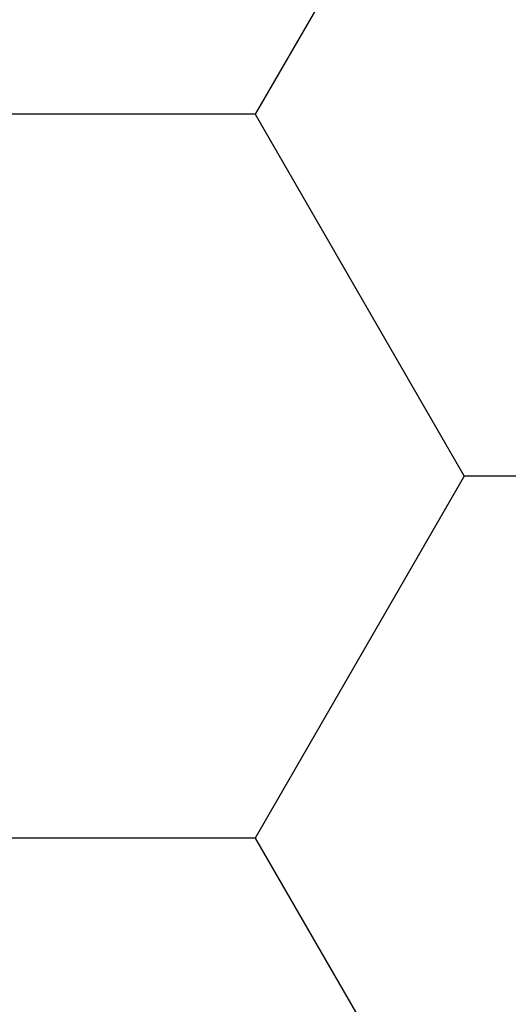
# Model space of a CAD drawing. Units: millimetres. Extents: x -4 to 1877, y -2329 to -50.
# Drawn here: x 28 to 29, y -2256 to -2253 of the extents above; entities that cross this region are included whole.
import ezdxf

# ---------------------------------------------------------------- set-up
doc = ezdxf.new("R2010")
doc.units = ezdxf.units.MM
doc.layers.add('CrossSectionsProfils', color=7, linetype='Continuous')

# ---------------------------------------------------------------- blocks, each defined once
blk = doc.blocks.new('Hatch47479', base_point=(3514.74, -4584.6198))
at = {"layer": 'CrossSectionsProfils', "color": 1}
for p, q in [((3116.25, -4548.7984), (3115.625, -4547.7159)), ((3115.625, -4549.881), (3116.25, -4548.7984)), ((3116.25, -4548.7984), (3117.5, -4548.7984)), ((3114.375, -4549.881), (3115.625, -4549.881)), ((3116.25, -4550.9635), (3115.625, -4549.881)), ((3115.625, -4552.046), (3116.25, -4550.9635)), ((3116.25, -4550.9635), (3117.5, -4550.9635))]:
    blk.add_line(p, q, dxfattribs=at)
blk = doc.blocks.new('550_0841_6', base_point=(3119.74, -4584.6198))
at = {"layer": 'CrossSectionsProfils'}
blk.add_blockref('Hatch47479', (3514.74, -4584.6198), dxfattribs=at)
blk = doc.blocks.new('CS_1HORL1')
at = {"layer": 'CrossSectionsProfils', "rotation": 180}
blk.add_blockref('550_0841_6', (25, 0), dxfattribs=at)

msp = doc.modelspace()

# ---------------------------------------------------------------- block references
msp.add_blockref('CS_1HORL1', (0, -2220))
at = {"layer": 'CrossSectionsProfils', "rotation": 180}
msp.add_blockref('550_0841_6', (25, -2220), dxfattribs=at)

doc.saveas('drawing.dxf')
